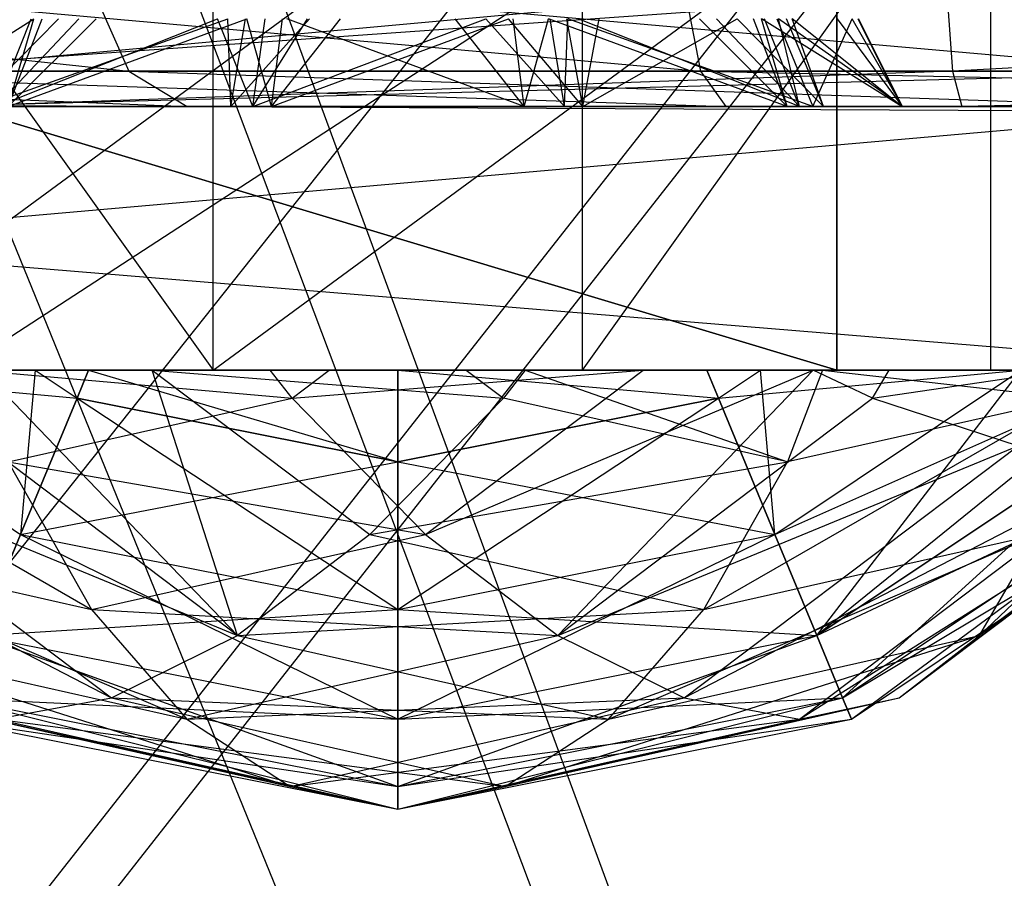
# Model space of a CAD drawing. Extents: x -3050 to 5741, y -1914 to 1914.
# Drawn here: x -1428 to -1417, y -17 to -7 of the extents above; entities that cross this region are included whole.
import ezdxf

# ---------------------------------------------------------------- set-up
doc = ezdxf.new("R2010")
doc.units = 0

msp = doc.modelspace()

# ---------------------------------------------------------------- linework, layer by layer
at = {"color": 0}
for p, q in [((-1100, 400.002755, -700.000098), (-1448.113256, -43.539066, -700.000098)), ((-1100, 400.002755, -700.000098), (-1441.341213, -33.867585, -700.000098)), ((-1100, 400.002755, -700.000098), (-1436.351486, -23.167083, -700.000098)), ((-1385.714286, -114.282959, -199.999853), (-1436.351486, 23.165246, -199.999853)), ((-1385.714286, -114.282959, -199.999853), (-1433.295688, 11.760851, -199.999853)), ((3049.70025, -30.488653, -300), (-3049.999996, 0.155984, -300)), ((-1385.714286, -114.282959, -199.999853), (-1432.266667, -0.000918, -199.999853)), ((-1430.751178, -4.5, 1652.24375), (-1426.102758, -11, 1661.097687)), ((-1430.751178, -11, 1652.24375), (-1421.897242, -4.5, 1647.59533)), ((-1429, -11, -538.999804), (-1419, -4.5, -538.999804)), ((-1429, -11, -528.999804), (-1419, -4.5, -528.999804)), ((-1429, -11, 381.515052), (-1419, -4.5, 381.515052)), ((-1429, -11, 391.515052), (-1419, -4.5, 391.515052)), ((-1426.102758, -11, 1661.097687), (-1426.102758, -4.5, 1661.097687)), ((-1426.102758, -11, 1661.097687), (-1417.248822, -4.5, 1656.449266)), ((-1421.897242, -11, 1647.59533), (-1421.897242, -4.5, 1647.59533)), ((-1421.897242, -11, 1647.59533), (-1417.248822, -4.5, 1656.449266)), ((-1419, -11, -538.999804), (-1419, -4.5, -538.999804)), ((-1419, -4.5, -528.999804), (-1419, -11, -528.999804)), ((-1419, -11, -538.999804), (-1419, -4.5, -528.999804)), ((-1419, -11, 381.515052), (-1419, -4.5, 381.515052)), ((-1419, -4.5, 391.515052), (-1419, -11, 391.515052)), ((-1419, -11, 381.515052), (-1419, -4.5, 391.515052)), ((-1417.248822, -4.5, 1656.449266), (-1417.248822, -11, 1656.449266)), ((-1437.254387, -6.5, 1669.605941), (-1427.063179, -7.598076, 1676.808932)), ((-1432.883331, -6.5, 412.311133), (-1420.552099, -7.598076, 415.279192)), ((-1414.646686, -6.5, 1624.032202), (-1430.258595, -7.598076, 1636.178025)), ((-1417.760077, -6.5, 367.262003), (-1429.776607, -7.598076, 370.827366)), ((-1427.549004, -6.5, 1677.836704), (-1427.063179, -7.598076, 1676.808932)), ((-1427.549004, -6.5, 1677.836704), (-1415.121663, -7.598076, 1678.979073)), ((-1420.76343, -6.5, 416.366395), (-1420.552099, -7.598076, 415.279192)), ((-1417.760077, -6.5, 367.262003), (-1417.682818, -7.598076, 368.366857)), ((-1397.903012, -6.5, 368.476513), (-1417.682818, -7.598076, 368.366857)), ((-1429.739275, -8, 386.164023), (-1428.143264, -7, 383.409794)), ((-1428.849501, -8, 389.604525), (-1427.864243, -7, 389.80044)), ((-1428.727328, -8, 1657.619866), (-1425.935393, -7, 1659.148958)), ((-1428.573973, -8, 1650.862075), (-1428.176236, -7, 1651.165069)), ((-1428.573973, -8, 1650.862075), (-1426.054034, -7, 1649.695587)), ((-1428.573973, -8, 1650.862075), (-1427.630845, -7, 1650.787423)), ((-1428.436841, -8, 382.857602), (-1428.051029, -7, 383.175641)), ((-1428.436841, -8, 382.857602), (-1428.143264, -7, 383.409794)), ((-1428.436841, -8, 382.857602), (-1425.718565, -7, 381.689698)), ((-1428.436841, -8, 382.857602), (-1427.435051, -7, 382.78322)), ((-1425.652323, -8, 1648.839029), (-1426.054034, -7, 1649.695587)), ((-1425.900458, -8, 1659.773364), (-1425.935393, -7, 1659.148958)), ((-1425.900458, -8, 1659.773364), (-1425.735201, -7, 1659.301463)), ((-1425.900458, -8, 1659.773364), (-1425.00503, -7, 1659.318033)), ((-1425.439685, -8, 380.948203), (-1425.718565, -7, 381.689698)), ((-1425.652323, -8, 1648.839029), (-1425.508643, -7, 1649.31794)), ((-1425.652323, -8, 1648.839029), (-1422.99497, -7, 1649.374983)), ((-1425.652323, -8, 1648.839029), (-1425.029665, -7, 1649.32881)), ((-1425.439685, -8, 380.948203), (-1425.314495, -7, 381.432277)), ((-1425.439685, -8, 380.948203), (-1422.738008, -7, 381.589862)), ((-1425.439685, -8, 380.948203), (-1424.652356, -7, 381.472775)), ((-1422.560315, -8, 392.081901), (-1425.261992, -7, 391.440242)), ((-1422.560315, -8, 392.081901), (-1423.347644, -7, 391.557329)), ((-1422.099542, -8, 1648.919653), (-1422.99497, -7, 1649.374983)), ((-1421.892618, -8, 381.165151), (-1422.738008, -7, 381.589862)), ((-1422.560315, -8, 392.081901), (-1422.685505, -7, 391.597827)), ((-1422.560315, -8, 392.081901), (-1422.281435, -7, 391.340406)), ((-1419.563159, -8, 390.172502), (-1422.281435, -7, 391.340406)), ((-1422.099542, -8, 1648.919653), (-1422.264799, -7, 1649.391553)), ((-1422.099542, -8, 1648.919653), (-1422.064607, -7, 1649.544059)), ((-1421.892618, -8, 381.165151), (-1422.075869, -7, 381.63036)), ((-1419.272672, -8, 1651.073151), (-1422.064607, -7, 1649.544059)), ((-1419.426027, -8, 1657.830942), (-1421.945966, -7, 1658.99743)), ((-1421.892618, -8, 381.165151), (-1420.135757, -7, 383.229664)), ((-1421.892618, -8, 381.165151), (-1421.706182, -7, 381.935106)), ((-1419.563159, -8, 390.172502), (-1420.564949, -7, 390.246884)), ((-1419.426027, -8, 1657.830942), (-1420.369155, -7, 1657.905594)), ((-1419.150499, -8, 383.425579), (-1420.135757, -7, 383.229664)), ((-1419.563159, -8, 390.172502), (-1419.948971, -7, 389.854463)), ((-1418.260725, -8, 386.866081), (-1419.856736, -7, 389.62031)), ((-1419.563159, -8, 390.172502), (-1419.856736, -7, 389.62031)), ((-1419.426027, -8, 1657.830942), (-1419.823764, -7, 1657.527947)), ((-1419.683744, -7, 1651.357791), (-1419.272672, -8, 1651.073151)), ((-1418.25148, -8, 1654.47696), (-1419.665414, -7, 1657.075771)), ((-1419.426027, -8, 1657.830942), (-1419.665414, -7, 1657.075771)), ((-1419.150499, -8, 383.425579), (-1419.572195, -7, 383.694229)), ((-1419.150499, -8, 383.425579), (-1419.509183, -7, 383.937877)), ((-1418.260725, -8, 386.866081), (-1419.509183, -7, 383.937877)), ((-1419.272672, -8, 1651.073151), (-1418.82367, -7, 1654.224567)), ((-1418.25148, -8, 1654.47696), (-1418.992745, -7, 1655.15493)), ((-1418.25148, -8, 1654.47696), (-1418.82367, -7, 1654.224567)), ((-1418.759792, -7, 386.835557), (-1418.260725, -8, 386.866081)), ((-1418.25148, -8, 1654.47696), (-1418.751351, -7, 1654.465617)), ((-1427.063179, -7.598076, 1676.808932), (-1436.319764, -7.598076, 1668.958777)), ((-1436.319764, -7.598076, 1668.958777), (-1426.399529, -8, 1675.404969)), ((-1420.552099, -7.598076, 415.279192), (-1432.255883, -7.598076, 411.363161)), ((-1432.255883, -7.598076, 411.363161), (-1420.263416, -8, 413.794046)), ((-1430.258595, -7.598076, 1636.178025), (-1414.140426, -7.598076, 1625.017276)), ((-1429.776607, -7.598076, 370.827366), (-1417.682818, -7.598076, 368.366857)), ((-1414.140426, -7.598076, 1625.017276), (-1429.24232, -8, 1637.298821)), ((-1417.682818, -7.598076, 368.366857), (-1429.0837, -8, 372.217122)), ((-1415.121663, -7.598076, 1678.979073), (-1427.063179, -7.598076, 1676.808932)), ((-1427.063179, -7.598076, 1676.808932), (-1426.399529, -8, 1675.404969)), ((-1427.063179, -7.598076, 1676.808932), (-1415.248906, -8, 1677.431381)), ((-1400.983624, -7.598076, 416.476052), (-1420.552099, -7.598076, 415.279192)), ((-1420.552099, -7.598076, 415.279192), (-1420.263416, -8, 413.794046)), ((-1420.552099, -7.598076, 415.279192), (-1401.089161, -8, 414.966794)), ((-1417.682818, -7.598076, 368.366857), (-1398.114342, -7.598076, 369.563716)), ((-1417.682818, -7.598076, 368.366857), (-1417.57728, -8, 369.876115)), ((-1398.114342, -7.598076, 369.563716), (-1417.57728, -8, 369.876115)), ((-1450.591299, -8, -517.999804), (-1414, -8, -517.999804)), ((-1414, -8, -549.999804), (-1450.591299, -8, -549.999804)), ((-1450.591299, -8, -517.999804), (-1410.279113, -8, -525.618276)), ((-1450.591299, -8, -517.999804), (-1419, -8, -528.999804)), ((-1414, -11, -517.999804), (-1450.591299, -8, -517.999804)), ((-1450.591299, -8, 1670.346508), (-1414, -8, 1670.346508)), ((-1414, -8, 1638.346508), (-1450.591299, -8, 1638.346508)), ((-1450.591299, -8, 1670.346508), (-1410.279113, -8, 1662.728036)), ((-1450.591299, -8, 1670.346508), (-1419, -8, 1659.346508)), ((-1414, -11, 1670.346508), (-1450.591299, -8, 1670.346508)), ((-1450.591299, -8, 402.515052), (-1414, -8, 402.515052)), ((-1414, -8, 370.515052), (-1450.591299, -8, 370.515052)), ((-1450.591299, -8, 402.515052), (-1410.279113, -8, 394.896579)), ((-1450.591299, -8, 402.515052), (-1419, -8, 391.515052)), ((-1414, -11, 402.515052), (-1450.591299, -8, 402.515052)), ((-1414, -8, -549.999804), (-1448.188036, -11, -549.999804)), ((-1414, -8, 1638.346508), (-1448.188036, -11, 1638.346508)), ((-1414, -8, 370.515052), (-1448.188036, -11, 370.515052)), ((-1437.571808, -8, 379.726766), (-1425.439685, -8, 380.948203)), ((-1436.837021, -8, 1646.254185), (-1425.652323, -8, 1648.839029)), ((-1426.399529, -8, 1675.404969), (-1435.043045, -8, 1668.074734)), ((-1420.263416, -8, 413.794046), (-1431.398772, -8, 410.068208)), ((-1431.398772, -8, 410.068208), (-1426.107382, -8, 391.864953)), ((-1429.24232, -8, 1637.298821), (-1413.448863, -8, 1626.362913)), ((-1429.24232, -8, 1637.298821), (-1425.652323, -8, 1648.839029)), ((-1429.0837, -8, 372.217122), (-1417.57728, -8, 369.876115)), ((-1429.0837, -8, 372.217122), (-1425.439685, -8, 380.948203)), ((-1429.0837, -8, 372.217122), (-1421.892618, -8, 381.165151)), ((-1419, -8, -528.999804), (-1429, -8, -528.999804)), ((-1429, -8, -538.999804), (-1419, -8, -538.999804)), ((-1414, -8, -549.999804), (-1429, -8, -538.999804)), ((-1419, -11, -538.999804), (-1429, -8, -538.999804)), ((-1429, -8, -528.999804), (-1419, -11, -528.999804)), ((-1419, -8, 1659.346508), (-1429, -8, 1659.346508)), ((-1429, -8, 1649.346508), (-1419, -8, 1649.346508)), ((-1414, -8, 1638.346508), (-1429, -8, 1649.346508)), ((-1419, -11, 1649.346508), (-1429, -8, 1649.346508)), ((-1429, -8, 1659.346508), (-1419, -11, 1659.346508)), ((-1419, -8, 391.515052), (-1429, -8, 391.515052)), ((-1429, -8, 381.515052), (-1419, -8, 381.515052)), ((-1414, -8, 370.515052), (-1429, -8, 381.515052)), ((-1419, -11, 381.515052), (-1429, -8, 381.515052)), ((-1429, -8, 391.515052), (-1419, -11, 391.515052)), ((-1428.849501, -8, 389.604525), (-1426.107382, -8, 391.864953)), ((-1428.727328, -8, 1657.619866), (-1425.900458, -8, 1659.773364)), ((-1426.399529, -8, 1675.404969), (-1428.727328, -8, 1657.619866)), ((-1425.652323, -8, 1648.839029), (-1428.573973, -8, 1650.862075)), ((-1425.439685, -8, 380.948203), (-1428.436841, -8, 382.857602)), ((-1415.248906, -8, 1677.431381), (-1426.399529, -8, 1675.404969)), ((-1426.399529, -8, 1675.404969), (-1425.900458, -8, 1659.773364)), ((-1426.107382, -8, 391.864953), (-1422.560315, -8, 392.081901)), ((-1420.263416, -8, 413.794046), (-1426.107382, -8, 391.864953)), ((-1425.900458, -8, 1659.773364), (-1422.347677, -8, 1659.853988)), ((-1415.248906, -8, 1677.431381), (-1425.900458, -8, 1659.773364)), ((-1422.099542, -8, 1648.919653), (-1425.652323, -8, 1648.839029)), ((-1413.448863, -8, 1626.362913), (-1425.652323, -8, 1648.839029)), ((-1421.892618, -8, 381.165151), (-1425.439685, -8, 380.948203)), ((-1422.560315, -8, 392.081901), (-1419.563159, -8, 390.172502)), ((-1401.089161, -8, 414.966794), (-1422.560315, -8, 392.081901)), ((-1420.263416, -8, 413.794046), (-1422.560315, -8, 392.081901)), ((-1422.347677, -8, 1659.853988), (-1419.426027, -8, 1657.830942)), ((-1404.194021, -8, 1673.473159), (-1422.347677, -8, 1659.853988)), ((-1415.248906, -8, 1677.431381), (-1422.347677, -8, 1659.853988)), ((-1419.272672, -8, 1651.073151), (-1422.099542, -8, 1648.919653)), ((-1413.448863, -8, 1626.362913), (-1422.099542, -8, 1648.919653)), ((-1419.150499, -8, 383.425579), (-1421.892618, -8, 381.165151)), ((-1398.403026, -8, 371.048862), (-1421.892618, -8, 381.165151)), ((-1417.57728, -8, 369.876115), (-1421.892618, -8, 381.165151)), ((-1401.089161, -8, 414.966794), (-1420.263416, -8, 413.794046)), ((-1419.563159, -8, 390.172502), (-1418.260725, -8, 386.866081)), ((-1401.089161, -8, 414.966794), (-1419.563159, -8, 390.172502)), ((-1419.426027, -8, 1657.830942), (-1418.25148, -8, 1654.47696)), ((-1388.400564, -8, 1662.537251), (-1419.426027, -8, 1657.830942)), ((-1404.194021, -8, 1673.473159), (-1419.426027, -8, 1657.830942)), ((-1418.25148, -8, 1654.47696), (-1419.272672, -8, 1651.073151)), ((-1413.448863, -8, 1626.362913), (-1419.272672, -8, 1651.073151)), ((-1403.909651, -8, 1633.783689), (-1419.272672, -8, 1651.073151)), ((-1388.400564, -8, 1662.537251), (-1419.272672, -8, 1651.073151)), ((-1397.683356, -8, 1642.775602), (-1419.272672, -8, 1651.073151)), ((-1405.084199, -8, 1637.13767), (-1419.272672, -8, 1651.073151)), ((-1404.063007, -8, 1640.54148), (-1419.272672, -8, 1651.073151)), ((-1401.236137, -8, 1642.694978), (-1419.272672, -8, 1651.073151)), ((-1418.260725, -8, 386.866081), (-1419.150499, -8, 383.425579)), ((-1398.403026, -8, 371.048862), (-1419.150499, -8, 383.425579)), ((-1419, -8, -538.999804), (-1419, -8, -528.999804)), ((-1419, -11, -528.999804), (-1419, -8, -528.999804)), ((-1419, -8, -538.999804), (-1419, -11, -538.999804)), ((-1410.279113, -8, -525.618276), (-1419, -8, -528.999804)), ((-1410.279113, -8, -525.618276), (-1419, -8, -538.999804)), ((-1414, -8, -549.999804), (-1419, -8, -538.999804)), ((-1419, -11, -528.999804), (-1419, -8, -538.999804)), ((-1419, -8, 1649.346508), (-1419, -8, 1659.346508)), ((-1419, -11, 1659.346508), (-1419, -8, 1659.346508)), ((-1419, -8, 1649.346508), (-1419, -11, 1649.346508)), ((-1410.279113, -8, 1662.728036), (-1419, -8, 1659.346508)), ((-1410.279113, -8, 1662.728036), (-1419, -8, 1649.346508)), ((-1414, -8, 1638.346508), (-1419, -8, 1649.346508)), ((-1419, -11, 1659.346508), (-1419, -8, 1649.346508)), ((-1419, -8, 381.515052), (-1419, -8, 391.515052)), ((-1419, -11, 391.515052), (-1419, -8, 391.515052)), ((-1419, -8, 381.515052), (-1419, -11, 381.515052)), ((-1410.279113, -8, 394.896579), (-1419, -8, 391.515052)), ((-1410.279113, -8, 394.896579), (-1419, -8, 381.515052)), ((-1414, -8, 370.515052), (-1419, -8, 381.515052)), ((-1419, -11, 391.515052), (-1419, -8, 381.515052)), ((-1398.403026, -8, 371.048862), (-1418.260725, -8, 386.866081)), ((-1395.495641, -8, 382.779659), (-1418.260725, -8, 386.866081)), ((-1401.089161, -8, 414.966794), (-1418.260725, -8, 386.866081)), ((-1396.163338, -8, 393.696409), (-1418.260725, -8, 386.866081)), ((-1398.492797, -8, 384.689058), (-1418.260725, -8, 386.866081)), ((-1399.795231, -8, 387.995479), (-1418.260725, -8, 386.866081)), ((-1398.905457, -8, 391.435981), (-1418.260725, -8, 386.866081)), ((-1388.400564, -8, 1662.537251), (-1418.25148, -8, 1654.47696)), ((-1417.57728, -8, 369.876115), (-1398.403026, -8, 371.048862)), ((-1448.188036, -11, -549.999804), (-1414, -11, -549.999804)), ((-1414, -11, -517.999804), (-1448.188036, -11, -517.999804)), ((-1448.188036, -11, -549.999804), (-1410.279113, -11, -542.381331)), ((-1448.188036, -11, -549.999804), (-1419, -11, -538.999804)), ((-1448.188036, -11, 1638.346508), (-1414, -11, 1638.346508)), ((-1414, -11, 1670.346508), (-1448.188036, -11, 1670.346508)), ((-1448.188036, -11, 1638.346508), (-1410.279113, -11, 1645.964981)), ((-1448.188036, -11, 1638.346508), (-1419, -11, 1649.346508)), ((-1448.188036, -11, 370.515052), (-1414, -11, 370.515052)), ((-1414, -11, 402.515052), (-1448.188036, -11, 402.515052)), ((-1448.188036, -11, 370.515052), (-1410.279113, -11, 378.133525)), ((-1448.188036, -11, 370.515052), (-1419, -11, 381.515052)), ((-1434.398929, -11, 1653.97112), (-1426.102758, -11, 1661.097687)), ((-1421.204707, -11, 1644.407914), (-1432.094863, -11, 1647.814827)), ((-1431.094811, -11, -526.499605), (-1428.13094, -11, -524.453862)), ((-1428.13094, -11, -543.545745), (-1431.094811, -11, -541.500002)), ((-1431.094811, -11, -541.500002), (-1428.29556, -12.8704, -541.500002)), ((-1431.094811, -11, -526.499605), (-1428.29556, -12.8704, -526.499605)), ((-1431.094811, -11, -526.499605), (-1424, -11, -523.59548)), ((-1431.094811, -11, -526.499605), (-1419.86906, -11, -524.453862)), ((-1431.094811, -11, -526.499605), (-1419, -11, -528.999804)), ((-1431.094811, -11, -526.499605), (-1427.653074, -11.3193, -524.453862)), ((-1431.094811, -11, 394.01525), (-1428.13094, -11, 396.060994)), ((-1428.13094, -11, 376.969111), (-1431.094811, -11, 379.014854)), ((-1431.094811, -11, 379.014854), (-1428.29556, -12.8704, 379.014854)), ((-1431.094811, -11, 394.01525), (-1428.29556, -12.8704, 394.01525)), ((-1431.094811, -11, 394.01525), (-1424, -11, 396.919376)), ((-1431.094811, -11, 394.01525), (-1419.86906, -11, 396.060994)), ((-1431.094811, -11, 394.01525), (-1419, -11, 391.515052)), ((-1431.094811, -11, 394.01525), (-1427.653074, -11.3193, 396.060994)), ((-1430.751178, -11, 1652.24375), (-1426.102758, -11, 1661.097687)), ((-1421.897242, -11, 1647.59533), (-1430.751178, -11, 1652.24375)), ((-1421.204707, -11, 1644.407914), (-1430.751178, -11, 1652.24375)), ((-1419, -11, -538.999804), (-1429, -11, -538.999804)), ((-1429, -11, -528.999804), (-1419, -11, -528.999804)), ((-1416.905189, -11, -541.500002), (-1429, -11, -538.999804)), ((-1428.13094, -11, -543.545745), (-1429, -11, -538.999804)), ((-1429, -11, -528.999804), (-1419, -11, -528.999804)), ((-1419, -11, -538.999804), (-1429, -11, -538.999804)), ((-1414, -11, -517.999804), (-1429, -11, -528.999804)), ((-1429, -11, 1659.346508), (-1419, -11, 1659.346508)), ((-1419, -11, 1649.346508), (-1429, -11, 1649.346508)), ((-1414, -11, 1670.346508), (-1429, -11, 1659.346508)), ((-1419, -11, 381.515052), (-1429, -11, 381.515052)), ((-1429, -11, 391.515052), (-1419, -11, 391.515052)), ((-1416.905189, -11, 379.014854), (-1429, -11, 381.515052)), ((-1428.13094, -11, 376.969111), (-1429, -11, 381.515052)), ((-1429, -11, 391.515052), (-1419, -11, 391.515052)), ((-1419, -11, 381.515052), (-1429, -11, 381.515052)), ((-1414, -11, 402.515052), (-1429, -11, 391.515052)), ((-1425.451892, -11, 1644.006843), (-1428.836367, -11, 1645.134586)), ((-1421.204707, -11, 1644.407914), (-1428.836367, -11, 1645.134586)), ((-1424.779847, -11, 1643.974358), (-1428.836367, -11, 1645.134586)), ((-1428.836367, -11, 1645.134586), (-1425.202947, -11.3193, 1644.19649)), ((-1428.731665, -11, 1663.619796), (-1426.795293, -11, 1664.285102)), ((-1428.731665, -11, 1663.619796), (-1426.102758, -11, 1661.097687)), ((-1428.731665, -11, 1663.619796), (-1425.824479, -14.022971, 1661.13933)), ((-1428.13094, -11, -543.545745), (-1428.29556, -12.8704, -541.500002)), ((-1428.13094, -11, 376.969111), (-1428.29556, -12.8704, 379.014854)), ((-1428.13094, -11, -524.453862), (-1427.520815, -11, -524.170229)), ((-1427.520815, -11, -543.829378), (-1428.13094, -11, -543.545745)), ((-1428.13094, -11, -543.545745), (-1427.653074, -11.3193, -543.545745)), ((-1428.13094, -11, -524.453862), (-1427.653074, -11.3193, -524.453862)), ((-1428.13094, -11, -524.453862), (-1424, -11, -523.59548)), ((-1416.905189, -11, -541.500002), (-1428.13094, -11, -543.545745)), ((-1424, -11, -544.404127), (-1428.13094, -11, -543.545745)), ((-1428.13094, -11, 396.060994), (-1427.520815, -11, 396.344627)), ((-1427.520815, -11, 376.685478), (-1428.13094, -11, 376.969111)), ((-1428.13094, -11, 376.969111), (-1427.653074, -11.3193, 376.969111)), ((-1428.13094, -11, 396.060994), (-1427.653074, -11.3193, 396.060994)), ((-1428.13094, -11, 396.060994), (-1424, -11, 396.919376)), ((-1416.905189, -11, 379.014854), (-1428.13094, -11, 376.969111)), ((-1424, -11, 376.110728), (-1428.13094, -11, 376.969111)), ((-1427.653074, -11.3193, -543.545745), (-1427.520815, -11, -543.829378)), ((-1427.520815, -11, -524.170229), (-1427.653074, -11.3193, -524.453862)), ((-1427.653074, -11.3193, 376.969111), (-1427.520815, -11, 376.685478)), ((-1427.520815, -11, 396.344627), (-1427.653074, -11.3193, 396.060994)), ((-1427.520815, -11, -524.170229), (-1424, -11, -523.59548)), ((-1424, -11, -544.404127), (-1427.520815, -11, -543.829378)), ((-1427.520815, -11, -543.829378), (-1424, -12.045942, -543.545745)), ((-1427.520815, -11, -524.170229), (-1424, -12.045942, -524.453862)), ((-1427.520815, -11, 396.344627), (-1424, -11, 396.919376)), ((-1424, -11, 376.110728), (-1427.520815, -11, 376.685478)), ((-1427.520815, -11, 376.685478), (-1424, -12.045942, 376.969111)), ((-1427.520815, -11, 396.344627), (-1424, -12.045942, 396.060994)), ((-1426.795293, -11, 1664.285102), (-1423.220153, -11, 1664.718659)), ((-1426.795293, -11, 1664.285102), (-1424.316854, -12.8704, 1662.983893)), ((-1426.795293, -11, 1664.285102), (-1426.102758, -11, 1661.097687)), ((-1426.795293, -11, 1664.285102), (-1419.163633, -11, 1663.55843)), ((-1426.795293, -11, 1664.285102), (-1415.905137, -11, 1660.87819)), ((-1426.795293, -11, 1664.285102), (-1417.248822, -11, 1656.449266)), ((-1425.824479, -14.022971, 1661.13933), (-1426.795293, -11, 1664.285102)), ((-1426.795293, -11, 1664.285102), (-1422.797053, -11.3193, 1664.496526)), ((-1426.102758, -11, 1661.097687), (-1417.248822, -11, 1656.449266)), ((-1424.779847, -11, 1643.974358), (-1425.451892, -11, 1644.006843)), ((-1425.202947, -11.3193, 1644.19649), (-1425.451892, -11, 1644.006843)), ((-1425.202947, -11.3193, 1644.19649), (-1424.779847, -11, 1643.974358)), ((-1425.202947, -11.3193, 1644.19649), (-1421.204707, -11, 1644.407914)), ((-1421.204707, -11, 1644.407914), (-1424.779847, -11, 1643.974358)), ((-1424, -11, -523.59548), (-1420.479185, -11, -524.170229)), ((-1420.479185, -11, -543.829378), (-1424, -11, -544.404127)), ((-1424, -12.045942, -543.545745), (-1424, -11, -544.404127)), ((-1424, -11, -523.59548), (-1424, -12.045942, -524.453862)), ((-1424, -11, -523.59548), (-1419.86906, -11, -524.453862)), ((-1416.905189, -11, -541.500002), (-1424, -11, -544.404127)), ((-1419.86906, -11, -543.545745), (-1424, -11, -544.404127)), ((-1424, -11, -544.404127), (-1420.346926, -11.3193, -543.545745)), ((-1424, -11, -523.59548), (-1420.346926, -11.3193, -524.453862)), ((-1424, -11, 396.919376), (-1420.479185, -11, 396.344627)), ((-1420.479185, -11, 376.685478), (-1424, -11, 376.110728)), ((-1424, -12.045942, 376.969111), (-1424, -11, 376.110728)), ((-1424, -11, 396.919376), (-1424, -12.045942, 396.060994)), ((-1424, -11, 396.919376), (-1419.86906, -11, 396.060994)), ((-1416.905189, -11, 379.014854), (-1424, -11, 376.110728)), ((-1419.86906, -11, 376.969111), (-1424, -11, 376.110728)), ((-1424, -11, 376.110728), (-1420.346926, -11.3193, 376.969111)), ((-1424, -11, 396.919376), (-1420.346926, -11.3193, 396.060994)), ((-1423.683146, -12.8704, 1645.709124), (-1421.204707, -11, 1644.407914)), ((-1423.683146, -12.8704, 1645.709124), (-1419.268335, -11, 1645.073221)), ((-1423.220153, -11, 1664.718659), (-1422.548108, -11, 1664.686174)), ((-1423.220153, -11, 1664.718659), (-1422.797053, -11.3193, 1664.496526)), ((-1423.220153, -11, 1664.718659), (-1419.163633, -11, 1663.55843)), ((-1422.548108, -11, 1664.686174), (-1422.797053, -11.3193, 1664.496526)), ((-1422.548108, -11, 1664.686174), (-1419.163633, -11, 1663.55843)), ((-1422.548108, -11, 1664.686174), (-1419.562645, -12.045942, 1662.798424)), ((-1419.268335, -11, 1645.073221), (-1422.175521, -14.022971, 1647.553687)), ((-1417.248822, -11, 1656.449266), (-1421.897242, -11, 1647.59533)), ((-1413.601071, -11, 1654.721897), (-1421.897242, -11, 1647.59533)), ((-1419.268335, -11, 1645.073221), (-1421.897242, -11, 1647.59533)), ((-1421.204707, -11, 1644.407914), (-1421.897242, -11, 1647.59533)), ((-1419.268335, -11, 1645.073221), (-1421.204707, -11, 1644.407914)), ((-1420.479185, -11, -524.170229), (-1419.86906, -11, -524.453862)), ((-1419.86906, -11, -543.545745), (-1420.479185, -11, -543.829378)), ((-1420.346926, -11.3193, -543.545745), (-1420.479185, -11, -543.829378)), ((-1420.479185, -11, -524.170229), (-1420.346926, -11.3193, -524.453862)), ((-1420.479185, -11, 396.344627), (-1419.86906, -11, 396.060994)), ((-1419.86906, -11, 376.969111), (-1420.479185, -11, 376.685478)), ((-1420.346926, -11.3193, 376.969111), (-1420.479185, -11, 376.685478)), ((-1420.479185, -11, 396.344627), (-1420.346926, -11.3193, 396.060994)), ((-1420.346926, -11.3193, -543.545745), (-1419.86906, -11, -543.545745)), ((-1420.346926, -11.3193, -524.453862), (-1419.86906, -11, -524.453862)), ((-1420.346926, -11.3193, -543.545745), (-1416.905189, -11, -541.500002)), ((-1420.346926, -11.3193, 376.969111), (-1419.86906, -11, 376.969111)), ((-1420.346926, -11.3193, 396.060994), (-1419.86906, -11, 396.060994)), ((-1420.346926, -11.3193, 376.969111), (-1416.905189, -11, 379.014854)), ((-1419.86906, -11, -524.453862), (-1416.905189, -11, -526.499605)), ((-1416.905189, -11, -541.500002), (-1419.86906, -11, -543.545745)), ((-1419.86906, -11, -524.453862), (-1419, -11, -528.999804)), ((-1419.86906, -11, -524.453862), (-1414.967351, -11, -528.833577)), ((-1419.70444, -12.8704, -526.499605), (-1419.86906, -11, -524.453862)), ((-1419.86906, -11, 396.060994), (-1416.905189, -11, 394.01525)), ((-1416.905189, -11, 379.014854), (-1419.86906, -11, 376.969111)), ((-1419.86906, -11, 396.060994), (-1419, -11, 391.515052)), ((-1419.86906, -11, 396.060994), (-1414.967351, -11, 391.681278)), ((-1419.70444, -12.8704, 394.01525), (-1419.86906, -11, 396.060994)), ((-1419.70444, -12.8704, -541.500002), (-1416.905189, -11, -541.500002)), ((-1419.70444, -12.8704, -526.499605), (-1416.905189, -11, -526.499605)), ((-1419.70444, -12.8704, -541.500002), (-1415.5, -11, -540.010836)), ((-1419.70444, -12.8704, 379.014854), (-1416.905189, -11, 379.014854)), ((-1419.70444, -12.8704, 394.01525), (-1416.905189, -11, 394.01525)), ((-1419.70444, -12.8704, 379.014854), (-1415.5, -11, 380.504019)), ((-1419.163633, -11, 1663.55843), (-1419.562645, -12.045942, 1662.798424)), ((-1418.404029, -11, 1645.573609), (-1419.268335, -11, 1645.073221)), ((-1418.592927, -11.3193, 1645.672783), (-1419.268335, -11, 1645.073221)), ((-1413.601071, -11, 1654.721897), (-1419.268335, -11, 1645.073221)), ((-1416.424482, -11, 1647.394641), (-1419.268335, -11, 1645.073221)), ((-1415.5, -11, -540.010836), (-1419.227029, -14.022971, -539.16603)), ((-1419.227029, -14.022971, -528.833577), (-1416.905189, -11, -526.499605)), ((-1415.5, -11, 380.504019), (-1419.227029, -14.022971, 381.348826)), ((-1419.227029, -14.022971, 391.681278), (-1416.905189, -11, 394.01525)), ((-1419.163633, -11, 1663.55843), (-1416.313493, -11, 1661.412928)), ((-1419.163633, -11, 1663.55843), (-1415.905137, -11, 1660.87819)), ((-1419.163633, -11, 1663.55843), (-1416.328237, -11.3193, 1661.100322)), ((-1419, -11, -528.999804), (-1419, -11, -538.999804)), ((-1414.967351, -11, -528.833577), (-1419, -11, -528.999804)), ((-1414.967351, -11, -528.833577), (-1419, -11, -538.999804)), ((-1415.5, -11, -540.010836), (-1419, -11, -538.999804)), ((-1416.905189, -11, -541.500002), (-1419, -11, -538.999804)), ((-1419, -11, -528.999804), (-1419, -11, -538.999804)), ((-1410.279113, -11, -542.381331), (-1419, -11, -538.999804)), ((-1410.279113, -11, -542.381331), (-1419, -11, -528.999804)), ((-1414, -11, -517.999804), (-1419, -11, -528.999804)), ((-1419, -11, 1659.346508), (-1419, -11, 1649.346508)), ((-1410.279113, -11, 1645.964981), (-1419, -11, 1649.346508)), ((-1410.279113, -11, 1645.964981), (-1419, -11, 1659.346508)), ((-1414, -11, 1670.346508), (-1419, -11, 1659.346508)), ((-1419, -11, 391.515052), (-1419, -11, 381.515052)), ((-1414.967351, -11, 391.681278), (-1419, -11, 391.515052)), ((-1414.967351, -11, 391.681278), (-1419, -11, 381.515052)), ((-1415.5, -11, 380.504019), (-1419, -11, 381.515052)), ((-1416.905189, -11, 379.014854), (-1419, -11, 381.515052)), ((-1419, -11, 391.515052), (-1419, -11, 381.515052)), ((-1410.279113, -11, 378.133525), (-1419, -11, 381.515052)), ((-1410.279113, -11, 378.133525), (-1419, -11, 391.515052)), ((-1414, -11, 402.515052), (-1419, -11, 391.515052)), ((-1418.592927, -11.3193, 1645.672783), (-1418.404029, -11, 1645.573609)), ((-1418.592927, -11.3193, 1645.672783), (-1416.424482, -11, 1647.394641)), ((-1416.424482, -11, 1647.394641), (-1418.404029, -11, 1645.573609)), ((-1417.372563, -14.022971, 1656.701975), (-1414.231892, -11, 1657.689169)), ((-1415.905137, -11, 1660.87819), (-1417.248822, -11, 1656.449266)), ((-1413.601071, -11, 1654.721897), (-1417.248822, -11, 1656.449266)), ((-1431.671763, -11.3193, 1647.592695), (-1427.486407, -13.72484, 1647.705881)), ((-1425.824479, -14.022971, 1661.13933), (-1429.407073, -11.3193, 1663.020234)), ((-1428.437355, -12.045942, 1645.894592), (-1425.202947, -11.3193, 1644.19649)), ((-1428.29556, -12.8704, -541.500002), (-1427.653074, -11.3193, -543.545745)), ((-1427.653074, -11.3193, -524.453862), (-1428.29556, -12.8704, -526.499605)), ((-1428.29556, -12.8704, 379.014854), (-1427.653074, -11.3193, 376.969111)), ((-1427.653074, -11.3193, 396.060994), (-1428.29556, -12.8704, 394.01525)), ((-1427.653074, -11.3193, -543.545745), (-1424, -12.045942, -543.545745)), ((-1424, -12.045942, -524.453862), (-1427.653074, -11.3193, -524.453862)), ((-1427.653074, -11.3193, -543.545745), (-1424, -13.72484, -541.500002)), ((-1427.653074, -11.3193, 376.969111), (-1424, -12.045942, 376.969111)), ((-1424, -12.045942, 396.060994), (-1427.653074, -11.3193, 396.060994)), ((-1427.653074, -11.3193, 376.969111), (-1424, -13.72484, 379.014854)), ((-1425.202947, -11.3193, 1644.19649), (-1423.683146, -12.8704, 1645.709124)), ((-1422.797053, -11.3193, 1664.496526), (-1424.316854, -12.8704, 1662.983893)), ((-1424, -12.045942, -543.545745), (-1420.346926, -11.3193, -543.545745)), ((-1420.346926, -11.3193, -524.453862), (-1424, -12.045942, -524.453862)), ((-1424, -13.72484, -526.499605), (-1420.346926, -11.3193, -524.453862)), ((-1424, -12.045942, 376.969111), (-1420.346926, -11.3193, 376.969111)), ((-1420.346926, -11.3193, 396.060994), (-1424, -12.045942, 396.060994)), ((-1424, -13.72484, 394.01525), (-1420.346926, -11.3193, 396.060994)), ((-1419.562645, -12.045942, 1662.798424), (-1422.797053, -11.3193, 1664.496526)), ((-1422.175521, -14.022971, 1647.553687), (-1418.592927, -11.3193, 1645.672783)), ((-1420.513593, -13.72484, 1660.987136), (-1416.328237, -11.3193, 1661.100322)), ((-1420.346926, -11.3193, -543.545745), (-1419.70444, -12.8704, -541.500002)), ((-1419.70444, -12.8704, -526.499605), (-1420.346926, -11.3193, -524.453862)), ((-1420.346926, -11.3193, 376.969111), (-1419.70444, -12.8704, 379.014854)), ((-1419.70444, -12.8704, 394.01525), (-1420.346926, -11.3193, 396.060994)), ((-1416.328237, -11.3193, 1661.100322), (-1419.562645, -12.045942, 1662.798424)), ((-1419.227029, -14.022971, -539.16603), (-1415.1807, -11.3193, -539.16603)), ((-1415.1807, -11.3193, -528.833577), (-1419.227029, -14.022971, -528.833577)), ((-1419.227029, -14.022971, 381.348826), (-1415.1807, -11.3193, 381.348826)), ((-1415.1807, -11.3193, 391.681278), (-1419.227029, -14.022971, 391.681278)), ((-1418.933041, -14.732721, -531.366084), (-1415.1807, -11.3193, -528.833577)), ((-1418.933041, -14.732721, 389.148771), (-1415.1807, -11.3193, 391.681278)), ((-1418.592927, -11.3193, 1645.672783), (-1416.934749, -11.862519, 1647.662537)), ((-1418.289484, -14.732721, 1654.323051), (-1413.789969, -11.3193, 1654.821071)), ((-1413.789969, -11.3193, 1654.821071), (-1417.372563, -14.022971, 1656.701975)), ((-1431.065251, -11.862519, 1661.030479), (-1427.261989, -14.732721, 1659.033722)), ((-1431.065251, -11.862519, 1661.030479), (-1425.824479, -14.022971, 1661.13933)), ((-1422.175521, -14.022971, 1647.553687), (-1416.934749, -11.862519, 1647.662537)), ((-1420.738011, -14.732721, 1649.659294), (-1416.934749, -11.862519, 1647.662537)), ((-1419.425856, -14.972374, 1651.945029), (-1414.486222, -11.862519, 1652.326294)), ((-1419.227029, -14.022971, -539.16603), (-1414.637481, -11.862519, -536.633523)), ((-1419.227029, -14.022971, 381.348826), (-1414.637481, -11.862519, 383.881333)), ((-1418.933041, -14.732721, -536.633523), (-1414.637481, -11.862519, -536.633523)), ((-1418.933041, -14.732721, -531.366084), (-1414.637481, -11.862519, -531.366084)), ((-1418.933041, -14.732721, 383.881333), (-1414.637481, -11.862519, 383.881333)), ((-1418.933041, -14.732721, 389.148771), (-1414.637481, -11.862519, 389.148771)), ((-1418.833774, -14.972374, -533.999804), (-1414.637481, -11.862519, -531.366084)), ((-1418.833774, -14.972374, 386.515052), (-1414.637481, -11.862519, 389.148771)), ((-1418.289484, -14.732721, 1654.323051), (-1414.486222, -11.862519, 1652.326294)), ((-1432.451916, -12.045942, 1658.783863), (-1427.261989, -14.732721, 1659.033722)), ((-1428.437355, -12.045942, 1645.894592), (-1427.486407, -13.72484, 1647.705881)), ((-1428.437355, -12.045942, 1645.894592), (-1423.683146, -12.8704, 1645.709124)), ((-1428.29556, -12.8704, -526.499605), (-1424, -12.045942, -524.453862)), ((-1428.29556, -12.8704, 394.01525), (-1424, -12.045942, 396.060994)), ((-1424.316854, -12.8704, 1662.983893), (-1419.562645, -12.045942, 1662.798424)), ((-1424, -12.045942, -543.545745), (-1424, -13.72484, -541.500002)), ((-1424, -13.72484, -526.499605), (-1424, -12.045942, -524.453862)), ((-1424, -12.045942, -543.545745), (-1419.70444, -12.8704, -541.500002)), ((-1424, -12.045942, 376.969111), (-1424, -13.72484, 379.014854)), ((-1424, -13.72484, 394.01525), (-1424, -12.045942, 396.060994)), ((-1424, -12.045942, 376.969111), (-1419.70444, -12.8704, 379.014854)), ((-1420.738011, -14.732721, 1649.659294), (-1415.548084, -12.045942, 1649.909153)), ((-1420.513593, -13.72484, 1660.987136), (-1419.562645, -12.045942, 1662.798424)), ((-1419.425856, -14.972374, 1651.945029), (-1415.548084, -12.045942, 1649.909153)), ((-1418.933041, -14.732721, -536.633523), (-1414.454058, -12.045942, -533.999804)), ((-1418.933041, -14.732721, 383.881333), (-1414.454058, -12.045942, 386.515052)), ((-1418.833774, -14.972374, -533.999804), (-1414.454058, -12.045942, -533.999804)), ((-1418.833774, -14.972374, 386.515052), (-1414.454058, -12.045942, 386.515052)), ((-1431.289669, -12.8704, 1649.702638), (-1427.486407, -13.72484, 1647.705881)), ((-1431.289669, -12.8704, 1649.702638), (-1426.401479, -14.972374, 1649.772364)), ((-1428.772971, -14.022971, -539.16603), (-1428.29556, -12.8704, -541.500002)), ((-1428.29556, -12.8704, -526.499605), (-1428.772971, -14.022971, -528.833577)), ((-1428.772971, -14.022971, 381.348826), (-1428.29556, -12.8704, 379.014854)), ((-1428.29556, -12.8704, 394.01525), (-1428.772971, -14.022971, 391.681278)), ((-1428.29556, -12.8704, -541.500002), (-1424, -13.72484, -541.500002)), ((-1428.29556, -12.8704, -526.499605), (-1424, -13.72484, -526.499605)), ((-1428.29556, -12.8704, -541.500002), (-1424, -14.972374, -539.16603)), ((-1428.29556, -12.8704, 379.014854), (-1424, -13.72484, 379.014854)), ((-1428.29556, -12.8704, 394.01525), (-1424, -13.72484, 394.01525)), ((-1428.29556, -12.8704, 379.014854), (-1424, -14.972374, 381.348826)), ((-1427.486407, -13.72484, 1647.705881), (-1423.683146, -12.8704, 1645.709124)), ((-1424.316854, -12.8704, 1662.983893), (-1425.824479, -14.022971, 1661.13933)), ((-1424.316854, -12.8704, 1662.983893), (-1420.513593, -13.72484, 1660.987136)), ((-1424, -13.72484, -541.500002), (-1419.70444, -12.8704, -541.500002)), ((-1424, -13.72484, -526.499605), (-1419.70444, -12.8704, -526.499605)), ((-1424, -14.972374, -528.833577), (-1419.70444, -12.8704, -526.499605)), ((-1424, -13.72484, 379.014854), (-1419.70444, -12.8704, 379.014854)), ((-1424, -13.72484, 394.01525), (-1419.70444, -12.8704, 394.01525)), ((-1424, -14.972374, 391.681278), (-1419.70444, -12.8704, 394.01525)), ((-1423.683146, -12.8704, 1645.709124), (-1422.175521, -14.022971, 1647.553687)), ((-1421.598521, -14.972374, 1658.920652), (-1416.710331, -12.8704, 1658.990379)), ((-1420.513593, -13.72484, 1660.987136), (-1416.710331, -12.8704, 1658.990379)), ((-1419.70444, -12.8704, -541.500002), (-1419.227029, -14.022971, -539.16603)), ((-1419.227029, -14.022971, -528.833577), (-1419.70444, -12.8704, -526.499605)), ((-1419.70444, -12.8704, 379.014854), (-1419.227029, -14.022971, 381.348826)), ((-1419.227029, -14.022971, 391.681278), (-1419.70444, -12.8704, 394.01525)), ((-1417.372563, -14.022971, 1656.701975), (-1416.710331, -12.8704, 1658.990379)), ((-1428.772971, -14.022971, -528.833577), (-1424, -13.72484, -526.499605)), ((-1428.772971, -14.022971, 391.681278), (-1424, -13.72484, 394.01525)), ((-1427.486407, -13.72484, 1647.705881), (-1426.401479, -14.972374, 1649.772364)), ((-1427.486407, -13.72484, 1647.705881), (-1422.175521, -14.022971, 1647.553687)), ((-1425.824479, -14.022971, 1661.13933), (-1420.513593, -13.72484, 1660.987136)), ((-1424, -13.72484, -541.500002), (-1424, -14.972374, -539.16603)), ((-1424, -14.972374, -528.833577), (-1424, -13.72484, -526.499605)), ((-1424, -13.72484, -541.500002), (-1419.227029, -14.022971, -539.16603)), ((-1424, -13.72484, 379.014854), (-1424, -14.972374, 381.348826)), ((-1424, -14.972374, 391.681278), (-1424, -13.72484, 394.01525)), ((-1424, -13.72484, 379.014854), (-1419.227029, -14.022971, 381.348826)), ((-1421.598521, -14.972374, 1658.920652), (-1420.513593, -13.72484, 1660.987136)), ((-1430.627437, -14.022971, 1651.991042), (-1426.401479, -14.972374, 1649.772364)), ((-1430.627437, -14.022971, 1651.991042), (-1425.224263, -15.740601, 1652.01463)), ((-1428.772971, -14.022971, -539.16603), (-1424, -14.972374, -539.16603)), ((-1428.772971, -14.022971, -528.833577), (-1424, -14.972374, -528.833577)), ((-1428.772971, -14.022971, -539.16603), (-1424, -15.740601, -536.633523)), ((-1428.772971, -14.022971, 381.348826), (-1424, -14.972374, 381.348826)), ((-1428.772971, -14.022971, 391.681278), (-1424, -14.972374, 391.681278)), ((-1428.772971, -14.022971, 381.348826), (-1424, -15.740601, 383.881333)), ((-1427.261989, -14.732721, 1659.033722), (-1425.824479, -14.022971, 1661.13933)), ((-1426.401479, -14.972374, 1649.772364), (-1422.175521, -14.022971, 1647.553687)), ((-1425.824479, -14.022971, 1661.13933), (-1421.598521, -14.972374, 1658.920652)), ((-1424, -14.972374, -539.16603), (-1419.227029, -14.022971, -539.16603)), ((-1424, -14.972374, -528.833577), (-1419.227029, -14.022971, -528.833577)), ((-1424, -15.740601, -531.366084), (-1419.227029, -14.022971, -528.833577)), ((-1424, -14.972374, 381.348826), (-1419.227029, -14.022971, 381.348826)), ((-1424, -14.972374, 391.681278), (-1419.227029, -14.022971, 391.681278)), ((-1424, -15.740601, 389.148771), (-1419.227029, -14.022971, 391.681278)), ((-1422.775737, -15.740601, 1656.678387), (-1417.372563, -14.022971, 1656.701975)), ((-1422.175521, -14.022971, 1647.553687), (-1420.738011, -14.732721, 1649.659294)), ((-1421.598521, -14.972374, 1658.920652), (-1417.372563, -14.022971, 1656.701975)), ((-1419.227029, -14.022971, -539.16603), (-1418.933041, -14.732721, -536.633523)), ((-1418.933041, -14.732721, -531.366084), (-1419.227029, -14.022971, -528.833577)), ((-1419.227029, -14.022971, 381.348826), (-1418.933041, -14.732721, 383.881333)), ((-1418.933041, -14.732721, 389.148771), (-1419.227029, -14.022971, 391.681278)), ((-1418.289484, -14.732721, 1654.323051), (-1417.372563, -14.022971, 1656.701975)), ((-1429.710516, -14.732721, 1654.369965), (-1425.224263, -15.740601, 1652.01463)), ((-1429.710516, -14.732721, 1654.369965), (-1424, -16, 1654.346508)), ((-1429.066959, -14.732721, -536.633523), (-1424, -15.740601, -536.633523)), ((-1429.066959, -14.732721, -531.366084), (-1424, -15.740601, -531.366084)), ((-1429.066959, -14.732721, -536.633523), (-1424, -16, -533.999804)), ((-1429.066959, -14.732721, -531.366084), (-1424, -14.972374, -528.833577)), ((-1429.066959, -14.732721, 383.881333), (-1424, -15.740601, 383.881333)), ((-1429.066959, -14.732721, 389.148771), (-1424, -15.740601, 389.148771)), ((-1429.066959, -14.732721, 383.881333), (-1424, -16, 386.515052)), ((-1429.066959, -14.732721, 389.148771), (-1424, -14.972374, 391.681278)), ((-1428.574144, -14.972374, 1656.747987), (-1427.261989, -14.732721, 1659.033722)), ((-1427.261989, -14.732721, 1659.033722), (-1422.775737, -15.740601, 1656.678387)), ((-1427.261989, -14.732721, 1659.033722), (-1421.598521, -14.972374, 1658.920652)), ((-1426.401479, -14.972374, 1649.772364), (-1420.738011, -14.732721, 1649.659294)), ((-1425.224263, -15.740601, 1652.01463), (-1420.738011, -14.732721, 1649.659294)), ((-1424, -15.740601, -536.633523), (-1418.933041, -14.732721, -536.633523)), ((-1424, -15.740601, -531.366084), (-1418.933041, -14.732721, -531.366084)), ((-1424, -14.972374, -539.16603), (-1418.933041, -14.732721, -536.633523)), ((-1424, -16, -533.999804), (-1418.933041, -14.732721, -531.366084)), ((-1424, -16, 1654.346508), (-1418.289484, -14.732721, 1654.323051)), ((-1424, -15.740601, 383.881333), (-1418.933041, -14.732721, 383.881333)), ((-1424, -15.740601, 389.148771), (-1418.933041, -14.732721, 389.148771)), ((-1424, -14.972374, 381.348826), (-1418.933041, -14.732721, 383.881333)), ((-1424, -16, 386.515052), (-1418.933041, -14.732721, 389.148771)), ((-1422.775737, -15.740601, 1656.678387), (-1418.289484, -14.732721, 1654.323051)), ((-1420.738011, -14.732721, 1649.659294), (-1419.425856, -14.972374, 1651.945029)), ((-1419.425856, -14.972374, 1651.945029), (-1418.289484, -14.732721, 1654.323051)), ((-1418.933041, -14.732721, -536.633523), (-1418.833774, -14.972374, -533.999804)), ((-1418.833774, -14.972374, -533.999804), (-1418.933041, -14.732721, -531.366084)), ((-1418.933041, -14.732721, 383.881333), (-1418.833774, -14.972374, 386.515052)), ((-1418.833774, -14.972374, 386.515052), (-1418.933041, -14.732721, 389.148771)), ((-1429.166226, -14.972374, -533.999804), (-1424, -16, -533.999804)), ((-1429.166226, -14.972374, -533.999804), (-1424, -15.740601, -531.366084)), ((-1429.166226, -14.972374, 386.515052), (-1424, -16, 386.515052)), ((-1429.166226, -14.972374, 386.515052), (-1424, -15.740601, 389.148771)), ((-1428.574144, -14.972374, 1656.747987), (-1424, -16, 1654.346508)), ((-1428.574144, -14.972374, 1656.747987), (-1422.775737, -15.740601, 1656.678387)), ((-1426.401479, -14.972374, 1649.772364), (-1425.224263, -15.740601, 1652.01463)), ((-1425.224263, -15.740601, 1652.01463), (-1419.425856, -14.972374, 1651.945029)), ((-1424, -14.972374, -539.16603), (-1424, -15.740601, -536.633523)), ((-1424, -15.740601, -531.366084), (-1424, -14.972374, -528.833577)), ((-1424, -16, -533.999804), (-1418.833774, -14.972374, -533.999804)), ((-1424, -15.740601, -536.633523), (-1418.833774, -14.972374, -533.999804)), ((-1424, -16, 1654.346508), (-1419.425856, -14.972374, 1651.945029)), ((-1424, -14.972374, 381.348826), (-1424, -15.740601, 383.881333)), ((-1424, -15.740601, 389.148771), (-1424, -14.972374, 391.681278)), ((-1424, -16, 386.515052), (-1418.833774, -14.972374, 386.515052)), ((-1424, -15.740601, 383.881333), (-1418.833774, -14.972374, 386.515052)), ((-1422.775737, -15.740601, 1656.678387), (-1421.598521, -14.972374, 1658.920652)), ((-1425.224263, -15.740601, 1652.01463), (-1424, -16, 1654.346508)), ((-1424, -15.740601, -536.633523), (-1424, -16, -533.999804)), ((-1424, -16, -533.999804), (-1424, -15.740601, -531.366084)), ((-1424, -16, 1654.346508), (-1422.775737, -15.740601, 1656.678387)), ((-1424, -15.740601, 383.881333), (-1424, -16, 386.515052)), ((-1424, -16, 386.515052), (-1424, -15.740601, 389.148771))]:
    msp.add_line(p, q, dxfattribs=at)

doc.saveas('drawing.dxf')
